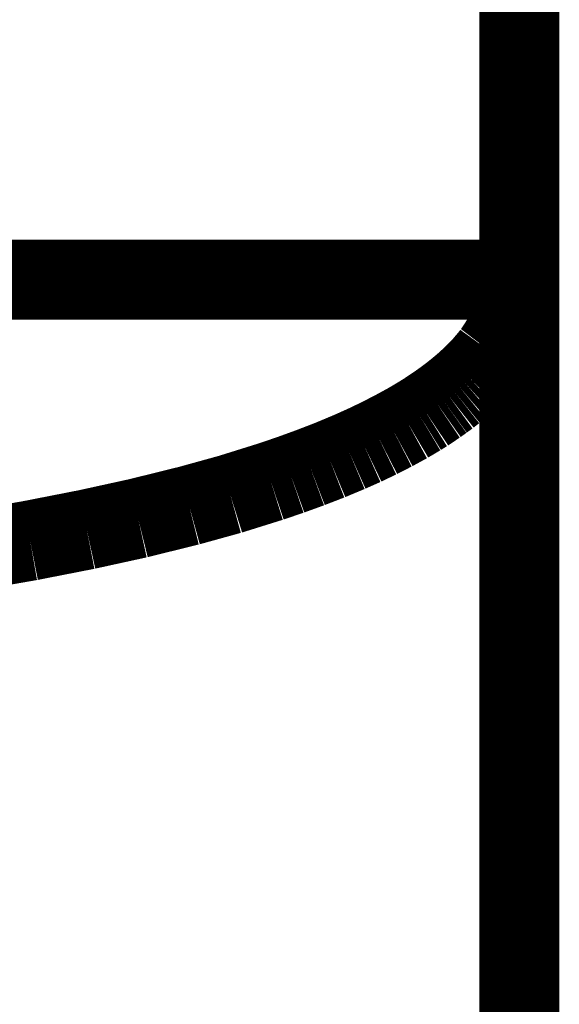
# Model space of a CAD drawing. Extents: x 64 to 646, y -386 to -32.
# Drawn here: x 462 to 463, y -269 to -268 of the extents above; entities that cross this region are included whole.
import ezdxf

# ---------------------------------------------------------------- set-up
doc = ezdxf.new("R2010")
doc.units = 0
doc.layers.add('LAYER_4', color=7, linetype='CONTINUOUS')

# ---------------------------------------------------------------- blocks, each defined once
blk = doc.blocks.new('AIGNBL040205C5')
at = {"layer": 'LAYER_4', "const_width": 0.0882}
blk.add_lwpolyline([(462.4604, -278.3618), (462.4604, -268.3072)], dxfattribs=at)
blk = doc.blocks.new('AIGNBL040205C6')
at = {"layer": 'LAYER_4', "const_width": 0.0882}
blk.add_lwpolyline([(462.4604, -268.3072), (462.4598, -268.3128)], dxfattribs=at)
blk = doc.blocks.new('AIGNBL040205C7')
at = {"layer": 'LAYER_4', "const_width": 0.0882}
blk.add_lwpolyline([(462.4598, -268.3128), (462.459, -268.3185)], dxfattribs=at)
blk = doc.blocks.new('AIGNBL040205C8')
at = {"layer": 'LAYER_4', "const_width": 0.0882}
blk.add_lwpolyline([(462.459, -268.3185), (462.4581, -268.3241)], dxfattribs=at)
blk = doc.blocks.new('AIGNBL040205C9')
at = {"layer": 'LAYER_4', "const_width": 0.0882}
blk.add_lwpolyline([(462.4581, -268.3241), (462.4571, -268.3297)], dxfattribs=at)
blk = doc.blocks.new('AIGNBL040205CA')
at = {"layer": 'LAYER_4', "const_width": 0.0882}
blk.add_lwpolyline([(462.4571, -268.3297), (462.4558, -268.3353)], dxfattribs=at)
blk = doc.blocks.new('AIGNBL040205CB')
at = {"layer": 'LAYER_4', "const_width": 0.0882}
blk.add_lwpolyline([(462.4558, -268.3353), (462.4544, -268.3408)], dxfattribs=at)
blk = doc.blocks.new('AIGNBL040205CC')
at = {"layer": 'LAYER_4', "const_width": 0.0882}
blk.add_lwpolyline([(462.4544, -268.3408), (462.4536, -268.3435)], dxfattribs=at)
blk = doc.blocks.new('AIGNBL040205CD')
at = {"layer": 'LAYER_4', "const_width": 0.0882}
blk.add_lwpolyline([(462.4536, -268.3435), (462.4528, -268.3462)], dxfattribs=at)
blk = doc.blocks.new('AIGNBL040205CE')
at = {"layer": 'LAYER_4', "const_width": 0.0882}
blk.add_lwpolyline([(462.4528, -268.3462), (462.4519, -268.3489)], dxfattribs=at)
blk = doc.blocks.new('AIGNBL040205CF')
at = {"layer": 'LAYER_4', "const_width": 0.0882}
blk.add_lwpolyline([(462.4519, -268.3489), (462.4509, -268.3516)], dxfattribs=at)
blk = doc.blocks.new('AIGNBL040205D0')
at = {"layer": 'LAYER_4', "const_width": 0.0882}
blk.add_lwpolyline([(462.4509, -268.3516), (462.4501, -268.354)], dxfattribs=at)
blk = doc.blocks.new('AIGNBL040205D1')
at = {"layer": 'LAYER_4', "const_width": 0.0882}
blk.add_lwpolyline([(462.4501, -268.354), (462.4492, -268.3563)], dxfattribs=at)
blk = doc.blocks.new('AIGNBL040205D2')
at = {"layer": 'LAYER_4', "const_width": 0.0882}
blk.add_lwpolyline([(462.4492, -268.3563), (462.4482, -268.3586)], dxfattribs=at)
blk = doc.blocks.new('AIGNBL040205D3')
at = {"layer": 'LAYER_4', "const_width": 0.0882}
blk.add_lwpolyline([(462.4482, -268.3586), (462.4472, -268.3609)], dxfattribs=at)
blk = doc.blocks.new('AIGNBL040205D4')
at = {"layer": 'LAYER_4', "const_width": 0.0882}
blk.add_lwpolyline([(462.4472, -268.3609), (462.4462, -268.3632)], dxfattribs=at)
blk = doc.blocks.new('AIGNBL040205D5')
at = {"layer": 'LAYER_4', "const_width": 0.0882}
blk.add_lwpolyline([(462.4462, -268.3632), (462.4451, -268.3655)], dxfattribs=at)
blk = doc.blocks.new('AIGNBL040205D6')
at = {"layer": 'LAYER_4', "const_width": 0.0882}
blk.add_lwpolyline([(462.4451, -268.3655), (462.444, -268.3677)], dxfattribs=at)
blk = doc.blocks.new('AIGNBL040205D7')
at = {"layer": 'LAYER_4', "const_width": 0.0882}
blk.add_lwpolyline([(462.444, -268.3677), (462.4428, -268.37)], dxfattribs=at)
blk = doc.blocks.new('AIGNBL040205D8')
at = {"layer": 'LAYER_4', "const_width": 0.0882}
blk.add_lwpolyline([(462.4428, -268.37), (462.4413, -268.3727)], dxfattribs=at)
blk = doc.blocks.new('AIGNBL040205D9')
at = {"layer": 'LAYER_4', "const_width": 0.0882}
blk.add_lwpolyline([(462.4413, -268.3727), (462.4398, -268.3753)], dxfattribs=at)
blk = doc.blocks.new('AIGNBL040205DA')
at = {"layer": 'LAYER_4', "const_width": 0.0882}
blk.add_lwpolyline([(462.4398, -268.3753), (462.4382, -268.3779)], dxfattribs=at)
blk = doc.blocks.new('AIGNBL040205DB')
at = {"layer": 'LAYER_4', "const_width": 0.0882}
blk.add_lwpolyline([(462.4382, -268.3779), (462.4365, -268.3805)], dxfattribs=at)
blk = doc.blocks.new('AIGNBL040205DC')
at = {"layer": 'LAYER_4', "const_width": 0.0882}
blk.add_lwpolyline([(462.4365, -268.3805), (462.4348, -268.3831)], dxfattribs=at)
blk = doc.blocks.new('AIGNBL040205DD')
at = {"layer": 'LAYER_4', "const_width": 0.0882}
blk.add_lwpolyline([(462.4348, -268.3831), (462.4331, -268.3856)], dxfattribs=at)
blk = doc.blocks.new('AIGNBL040205DE')
at = {"layer": 'LAYER_4', "const_width": 0.0882}
blk.add_lwpolyline([(462.4331, -268.3856), (462.4312, -268.3881)], dxfattribs=at)
blk = doc.blocks.new('AIGNBL040205DF')
at = {"layer": 'LAYER_4', "const_width": 0.0882}
blk.add_lwpolyline([(462.4312, -268.3881), (462.4294, -268.3906)], dxfattribs=at)
blk = doc.blocks.new('AIGNBL040205E0')
at = {"layer": 'LAYER_4', "const_width": 0.0882}
blk.add_lwpolyline([(462.4294, -268.3906), (462.4273, -268.3932)], dxfattribs=at)
blk = doc.blocks.new('AIGNBL040205E1')
at = {"layer": 'LAYER_4', "const_width": 0.0882}
blk.add_lwpolyline([(462.4273, -268.3932), (462.4252, -268.3957)], dxfattribs=at)
blk = doc.blocks.new('AIGNBL040205E2')
at = {"layer": 'LAYER_4', "const_width": 0.0882}
blk.add_lwpolyline([(462.4252, -268.3957), (462.4209, -268.4008)], dxfattribs=at)
blk = doc.blocks.new('AIGNBL040205E3')
at = {"layer": 'LAYER_4', "const_width": 0.0882}
blk.add_lwpolyline([(462.4209, -268.4008), (462.4164, -268.4057)], dxfattribs=at)
blk = doc.blocks.new('AIGNBL040205E4')
at = {"layer": 'LAYER_4', "const_width": 0.0882}
blk.add_lwpolyline([(462.4164, -268.4057), (462.4117, -268.4104)], dxfattribs=at)
blk = doc.blocks.new('AIGNBL040205E5')
at = {"layer": 'LAYER_4', "const_width": 0.0882}
blk.add_lwpolyline([(462.4117, -268.4104), (462.4062, -268.4157)], dxfattribs=at)
blk = doc.blocks.new('AIGNBL040205E6')
at = {"layer": 'LAYER_4', "const_width": 0.0882}
blk.add_lwpolyline([(462.4062, -268.4157), (462.4006, -268.4208)], dxfattribs=at)
blk = doc.blocks.new('AIGNBL040205E7')
at = {"layer": 'LAYER_4', "const_width": 0.0882}
blk.add_lwpolyline([(462.4006, -268.4208), (462.3949, -268.4257)], dxfattribs=at)
blk = doc.blocks.new('AIGNBL040205E8')
at = {"layer": 'LAYER_4', "const_width": 0.0882}
blk.add_lwpolyline([(462.3949, -268.4257), (462.389, -268.4305)], dxfattribs=at)
blk = doc.blocks.new('AIGNBL040205E9')
at = {"layer": 'LAYER_4', "const_width": 0.0882}
blk.add_lwpolyline([(462.389, -268.4305), (462.3829, -268.4353)], dxfattribs=at)
blk = doc.blocks.new('AIGNBL040205EA')
at = {"layer": 'LAYER_4', "const_width": 0.0882}
blk.add_lwpolyline([(462.3829, -268.4353), (462.3766, -268.4399)], dxfattribs=at)
blk = doc.blocks.new('AIGNBL040205EB')
at = {"layer": 'LAYER_4', "const_width": 0.0882}
blk.add_lwpolyline([(462.3766, -268.4399), (462.3703, -268.4444)], dxfattribs=at)
blk = doc.blocks.new('AIGNBL040205EC')
at = {"layer": 'LAYER_4', "const_width": 0.0882}
blk.add_lwpolyline([(462.3703, -268.4444), (462.3639, -268.4487)], dxfattribs=at)
blk = doc.blocks.new('AIGNBL040205ED')
at = {"layer": 'LAYER_4', "const_width": 0.0882}
blk.add_lwpolyline([(462.3639, -268.4487), (462.3575, -268.453)], dxfattribs=at)
blk = doc.blocks.new('AIGNBL040205EE')
at = {"layer": 'LAYER_4', "const_width": 0.0882}
blk.add_lwpolyline([(462.3575, -268.453), (462.3509, -268.4571)], dxfattribs=at)
blk = doc.blocks.new('AIGNBL040205EF')
at = {"layer": 'LAYER_4', "const_width": 0.0882}
blk.add_lwpolyline([(462.3509, -268.4571), (462.3376, -268.465)], dxfattribs=at)
blk = doc.blocks.new('AIGNBL040205F0')
at = {"layer": 'LAYER_4', "const_width": 0.0882}
blk.add_lwpolyline([(462.3376, -268.465), (462.3218, -268.4736)], dxfattribs=at)
blk = doc.blocks.new('AIGNBL040205F1')
at = {"layer": 'LAYER_4', "const_width": 0.0882}
blk.add_lwpolyline([(462.3218, -268.4736), (462.3058, -268.4818)], dxfattribs=at)
blk = doc.blocks.new('AIGNBL040205F2')
at = {"layer": 'LAYER_4', "const_width": 0.0882}
blk.add_lwpolyline([(462.3058, -268.4818), (462.2895, -268.4896)], dxfattribs=at)
blk = doc.blocks.new('AIGNBL040205F3')
at = {"layer": 'LAYER_4', "const_width": 0.0882}
blk.add_lwpolyline([(462.2895, -268.4896), (462.2731, -268.4969)], dxfattribs=at)
blk = doc.blocks.new('AIGNBL040205F4')
at = {"layer": 'LAYER_4', "const_width": 0.0882}
blk.add_lwpolyline([(462.2731, -268.4969), (462.2518, -268.5058)], dxfattribs=at)
blk = doc.blocks.new('AIGNBL040205F5')
at = {"layer": 'LAYER_4', "const_width": 0.0882}
blk.add_lwpolyline([(462.2518, -268.5058), (462.2303, -268.5141)], dxfattribs=at)
blk = doc.blocks.new('AIGNBL040205F6')
at = {"layer": 'LAYER_4', "const_width": 0.0882}
blk.add_lwpolyline([(462.2303, -268.5141), (462.2086, -268.522)], dxfattribs=at)
blk = doc.blocks.new('AIGNBL040205F7')
at = {"layer": 'LAYER_4', "const_width": 0.0882}
blk.add_lwpolyline([(462.2086, -268.522), (462.1868, -268.5294)], dxfattribs=at)
blk = doc.blocks.new('AIGNBL040205F8')
at = {"layer": 'LAYER_4', "const_width": 0.0882}
blk.add_lwpolyline([(462.1868, -268.5294), (462.142, -268.5434)], dxfattribs=at)
blk = doc.blocks.new('AIGNBL040205F9')
at = {"layer": 'LAYER_4', "const_width": 0.0882}
blk.add_lwpolyline([(462.142, -268.5434), (462.0968, -268.5559)], dxfattribs=at)
blk = doc.blocks.new('AIGNBL040205FA')
at = {"layer": 'LAYER_4', "const_width": 0.0882}
blk.add_lwpolyline([(462.0968, -268.5559), (462.0406, -268.5698)], dxfattribs=at)
blk = doc.blocks.new('AIGNBL040205FB')
at = {"layer": 'LAYER_4', "const_width": 0.0882}
blk.add_lwpolyline([(462.0406, -268.5698), (461.984, -268.5822)], dxfattribs=at)
blk = doc.blocks.new('AIGNBL040205FC')
at = {"layer": 'LAYER_4', "const_width": 0.0882}
blk.add_lwpolyline([(461.984, -268.5822), (461.9217, -268.5944)], dxfattribs=at)
blk = doc.blocks.new('AIGNBL040205FD')
at = {"layer": 'LAYER_4', "const_width": 0.0882}
blk.add_lwpolyline([(461.9217, -268.5944), (461.859, -268.6053)], dxfattribs=at)
blk = doc.blocks.new('AIGNBL04020646')
at = {"layer": 'LAYER_4', "const_width": 0.0882}
blk.add_lwpolyline([(462.4604, -259.4159), (462.4604, -268.3072)], dxfattribs=at)
blk = doc.blocks.new('AIGNBL04020647')
at = {"layer": 'LAYER_4', "const_width": 0.0882}
blk.add_lwpolyline([(462.4604, -268.3072), (458.8591, -268.3072)], dxfattribs=at)
blk = doc.blocks.new('AIGNBL040105B8')
at = {"layer": 'LAYER_4'}
for name in ['AIGNBL04020646', 'AIGNBL04020647', 'AIGNBL040205C6', 'AIGNBL040205C5', 'AIGNBL040205C8', 'AIGNBL040205C7', 'AIGNBL040205CA', 'AIGNBL040205C9', 'AIGNBL040205CD', 'AIGNBL040205CC', 'AIGNBL040205CB', 'AIGNBL040205D1', 'AIGNBL040205D0', 'AIGNBL040205CF', 'AIGNBL040205CE', 'AIGNBL040205D6', 'AIGNBL040205D5', 'AIGNBL040205D4', 'AIGNBL040205D3', 'AIGNBL040205D2', 'AIGNBL040205DA', 'AIGNBL040205D9', 'AIGNBL040205D8', 'AIGNBL040205D7', 'AIGNBL040205DE', 'AIGNBL040205DD', 'AIGNBL040205DC', 'AIGNBL040205DB', 'AIGNBL040205E2', 'AIGNBL040205E1', 'AIGNBL040205E0', 'AIGNBL040205DF', 'AIGNBL040205E4', 'AIGNBL040205E3', 'AIGNBL040205E6', 'AIGNBL040205E5', 'AIGNBL040205E9', 'AIGNBL040205E8', 'AIGNBL040205E7', 'AIGNBL040205EB', 'AIGNBL040205EA', 'AIGNBL040205ED', 'AIGNBL040205EC', 'AIGNBL040205EF', 'AIGNBL040205EE', 'AIGNBL040205F1', 'AIGNBL040205F0', 'AIGNBL040205F2', 'AIGNBL040205F3', 'AIGNBL040205F5', 'AIGNBL040205F4', 'AIGNBL040205F6', 'AIGNBL040205F7', 'AIGNBL040205F8', 'AIGNBL040205F9', 'AIGNBL040205FA', 'AIGNBL040205FB', 'AIGNBL040205FC', 'AIGNBL040205FD']:
    blk.add_blockref(name, (0, 0), dxfattribs=at)

msp = doc.modelspace()

# ---------------------------------------------------------------- block references
at = {"layer": 'LAYER_4'}
msp.add_blockref('AIGNBL040105B8', (0, 0), dxfattribs=at)

doc.saveas('drawing.dxf')
